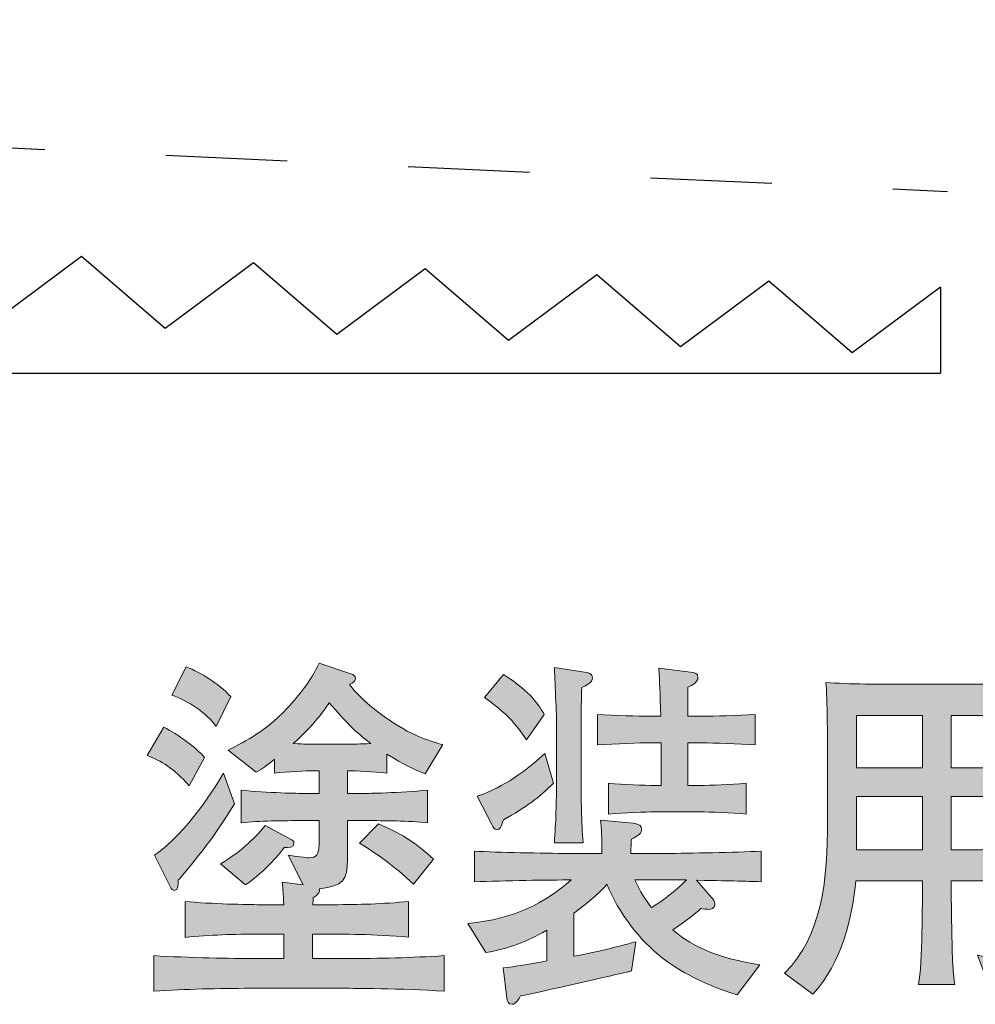
# Model space of a CAD drawing. Units: millimetres. Extents: x 74.2 to 135.4, y -157.9 to -139.9.
# Drawn here: x 124 to 129.6, y -151.2 to -145.4 of the extents above; entities that cross this region are included whole.
import ezdxf

# ---------------------------------------------------------------- set-up
doc = ezdxf.new("R2010")
doc.units = ezdxf.units.MM
doc.header["$MEASUREMENT"] = 0
doc.linetypes.add('AI-Linetype-0', pattern=[1.411111, 0.705556, -0.705556])
doc.layers.add('レイヤー 1', color=7, linetype='Continuous', lineweight=0)

# ---------------------------------------------------------------- blocks, each defined once
blk = doc.blocks.new('Block_2')
at = {"layer": 'レイヤー 1', "true_color": 0x231815, "transparency": 33554687}
h = blk.add_hatch(color=250, dxfattribs=at)
h.dxf.hatch_style = 2
edge = h.paths.add_edge_path()
edge.add_spline(control_points=[(126.3341, -150.4535), (126.2156, -150.3416), (126.1232, -150.2778), (126.0195, -150.2144), (126.0195, -150.2144), (126.1305, -150.1025), (126.1305, -150.1025), (126.2452, -150.149), (126.3416, -150.2062), (126.4509, -150.3074), (126.4509, -150.3074), (126.3341, -150.4535), (126.3341, -150.4535)], knot_values=[0, 0, 0, 0, 1, 1, 1, 2, 2, 2, 3, 3, 3, 4, 4, 4, 4], degree=3, periodic=0)
edge = h.paths.add_edge_path()
edge.add_spline(control_points=[(125.8435, -149.3979), (125.8101, -149.4465), (125.7567, -149.5247), (125.6344, -149.635), (125.7046, -149.6391), (125.7305, -149.6391), (125.7508, -149.6391), (125.7508, -149.6391), (125.951, -149.6391), (125.951, -149.6391), (125.9785, -149.6391), (126.0212, -149.637), (126.086, -149.635), (125.9878, -149.5609), (125.9455, -149.5144), (125.8435, -149.3979)], knot_values=[0, 0, 0, 0, 1, 1, 1, 2, 2, 2, 3, 3, 3, 4, 4, 4, 5, 5, 5, 5], degree=3, periodic=0)
edge = h.paths.add_edge_path()
edge.add_spline(control_points=[(125.5823, -150.2399), (125.5637, -150.263), (125.4786, -150.3753), (125.3563, -150.4556), (125.3563, -150.4556), (125.2103, -150.335), (125.2103, -150.335), (125.3419, -150.2589), (125.4287, -150.1638), (125.4714, -150.1107), (125.4714, -150.1107), (125.623, -150.1934), (125.623, -150.1934), (125.6306, -150.1976), (125.6382, -150.2038), (125.6382, -150.2144), (125.6382, -150.2399), (125.6065, -150.2399), (125.5823, -150.2399)], knot_values=[0, 0, 0, 0, 1, 1, 1, 2, 2, 2, 3, 3, 3, 4, 4, 4, 5, 5, 5, 6, 6, 6, 6], degree=3, periodic=0)
edge = h.paths.add_edge_path()
edge.add_spline(control_points=[(125.1862, -149.5354), (125.1324, -149.4593), (125.0194, -149.3831), (124.9288, -149.3535), (124.9288, -149.3535), (125.0122, -149.1885), (125.0122, -149.1885), (125.1011, -149.2243), (125.1937, -149.2815), (125.2713, -149.3618), (125.2713, -149.3618), (125.1862, -149.5354), (125.1862, -149.5354)], knot_values=[0, 0, 0, 0, 1, 1, 1, 2, 2, 2, 3, 3, 3, 4, 4, 4, 4], degree=3, periodic=0)
edge = h.paths.add_edge_path()
edge.add_spline(control_points=[(124.9639, -150.4301), (124.9639, -150.4515), (124.9657, -150.4894), (124.9436, -150.4894), (124.9343, -150.4894), (124.9271, -150.4831), (124.9178, -150.4663), (124.9178, -150.4663), (124.8268, -150.2844), (124.8268, -150.2844), (125.016, -150.1552), (125.1879, -149.8782), (125.2289, -149.8062), (125.2289, -149.8062), (125.2916, -149.986), (125.2916, -149.986), (125.1751, -150.1827), (125.0215, -150.3667), (124.9639, -150.4301)], knot_values=[0, 0, 0, 0, 1, 1, 1, 2, 2, 2, 3, 3, 3, 4, 4, 4, 5, 5, 5, 6, 6, 6, 6], degree=3, periodic=0)
edge = h.paths.add_edge_path()
edge.add_spline(control_points=[(125.9434, -151.0585), (125.9434, -151.0585), (125.386, -151.0585), (125.386, -151.0585), (125.1992, -151.0585), (125.0101, -151.063), (124.823, -151.0754), (124.823, -151.0754), (124.823, -150.8683), (124.823, -150.8683), (125.0177, -150.8807), (125.3009, -150.8852), (125.386, -150.8852), (125.386, -150.8852), (125.5789, -150.8852), (125.5789, -150.8852), (125.5789, -150.8852), (125.5789, -150.7433), (125.5789, -150.7433), (125.5789, -150.7433), (125.438, -150.7433), (125.438, -150.7433), (125.2936, -150.7433), (125.149, -150.7477), (125.0046, -150.7625), (125.0046, -150.7625), (125.0046, -150.5531), (125.0046, -150.5531), (125.1548, -150.5679), (125.3715, -150.572), (125.438, -150.572), (125.438, -150.572), (125.5789, -150.572), (125.5789, -150.572), (125.5751, -150.5), (125.5751, -150.4938), (125.5696, -150.4408), (125.5696, -150.4408), (125.6916, -150.4556), (125.6916, -150.4556), (125.6916, -150.4556), (125.6047, -150.2844), (125.6047, -150.2844), (125.6454, -150.2906), (125.7102, -150.2992), (125.725, -150.2992), (125.7694, -150.2992), (125.7842, -150.2778), (125.7842, -150.221), (125.7842, -150.221), (125.7842, -150.0832), (125.7842, -150.0832), (125.7842, -150.0832), (125.6916, -150.0832), (125.6916, -150.0832), (125.5751, -150.0832), (125.438, -150.0832), (125.3305, -150.0959), (125.3305, -150.0959), (125.3305, -149.9058), (125.3305, -149.9058), (125.4769, -149.9226), (125.6788, -149.9247), (125.6916, -149.9247), (125.6916, -149.9247), (125.7842, -149.9247), (125.7842, -149.9247), (125.7842, -149.9247), (125.7842, -149.7934), (125.7842, -149.7934), (125.7842, -149.7934), (125.7508, -149.7934), (125.7508, -149.7934), (125.7119, -149.7934), (125.6027, -149.7976), (125.5252, -149.8062), (125.5252, -149.8062), (125.5252, -149.7259), (125.5252, -149.7259), (125.4786, -149.7638), (125.4566, -149.7786), (125.4194, -149.8021), (125.4194, -149.8021), (125.2547, -149.6729), (125.2547, -149.6729), (125.3233, -149.6391), (125.4604, -149.5757), (125.5972, -149.4317), (125.6695, -149.3535), (125.7381, -149.2688), (125.7842, -149.1675), (125.7842, -149.1675), (125.9696, -149.2288), (125.9696, -149.2288), (125.9861, -149.235), (125.9954, -149.2436), (125.9954, -149.256), (125.9954, -149.2732), (125.9844, -149.2794), (125.962, -149.2922), (126.0323, -149.3893), (126.1749, -149.4868), (126.2045, -149.5058), (126.3361, -149.5947), (126.436, -149.6222), (126.5046, -149.6412), (126.5046, -149.6412), (126.4009, -149.8103), (126.4009, -149.8103), (126.3268, -149.7807), (126.2824, -149.7617), (126.1787, -149.6963), (126.1787, -149.6963), (126.1787, -149.8062), (126.1787, -149.8062), (126.1063, -149.7976), (125.9954, -149.7934), (125.9489, -149.7934), (125.9489, -149.7934), (125.9489, -149.9247), (125.9489, -149.9247), (125.9489, -149.9247), (126.0547, -149.9247), (126.0547, -149.9247), (126.0564, -149.9247), (126.2603, -149.9226), (126.4157, -149.9058), (126.4157, -149.9058), (126.4157, -150.0959), (126.4157, -150.0959), (126.3027, -150.0832), (126.1656, -150.0832), (126.0547, -150.0832), (126.0547, -150.0832), (125.9489, -150.0832), (125.9489, -150.0832), (125.9489, -150.0832), (125.9489, -150.3095), (125.9489, -150.3095), (125.9489, -150.428), (125.9269, -150.4642), (125.7863, -150.479), (125.7897, -150.498), (125.7842, -150.5086), (125.7508, -150.5317), (125.7491, -150.5507), (125.7491, -150.5572), (125.7474, -150.572), (125.7474, -150.572), (125.8676, -150.572), (125.8676, -150.572), (126.0119, -150.572), (126.1584, -150.5679), (126.3044, -150.5531), (126.3044, -150.5531), (126.3044, -150.7601), (126.3044, -150.7601), (126.1156, -150.7433), (125.8841, -150.7433), (125.8676, -150.7433), (125.8676, -150.7433), (125.7453, -150.7433), (125.7453, -150.7433), (125.7453, -150.7433), (125.7453, -150.8852), (125.7453, -150.8852), (125.7453, -150.8852), (125.9434, -150.8852), (125.9434, -150.8852), (126.1325, -150.8852), (126.323, -150.8807), (126.5118, -150.8683), (126.5118, -150.8683), (126.5118, -151.0754), (126.5118, -151.0754), (126.2659, -151.0585), (125.9641, -151.0585), (125.9434, -151.0585)], knot_values=[0, 0, 0, 0, 1, 1, 1, 2, 2, 2, 3, 3, 3, 4, 4, 4, 5, 5, 5, 6, 6, 6, 7, 7, 7, 8, 8, 8, 9, 9, 9, 10, 10, 10, 11, 11, 11, 12, 12, 12, 13, 13, 13, 14, 14, 14, 15, 15, 15, 16, 16, 16, 17, 17, 17, 18, 18, 18, 19, 19, 19, 20, 20, 20, 21, 21, 21, 22, 22, 22, 23, 23, 23, 24, 24, 24, 25, 25, 25, 26, 26, 26, 27, 27, 27, 28, 28, 28, 29, 29, 29, 30, 30, 30, 31, 31, 31, 32, 32, 32, 33, 33, 33, 34, 34, 34, 35, 35, 35, 36, 36, 36, 37, 37, 37, 38, 38, 38, 39, 39, 39, 40, 40, 40, 41, 41, 41, 42, 42, 42, 43, 43, 43, 44, 44, 44, 45, 45, 45, 46, 46, 46, 47, 47, 47, 48, 48, 48, 49, 49, 49, 50, 50, 50, 51, 51, 51, 52, 52, 52, 53, 53, 53, 54, 54, 54, 55, 55, 55, 56, 56, 56, 57, 57, 57, 58, 58, 58, 59, 59, 59, 59], degree=3, periodic=0)
edge = h.paths.add_edge_path()
edge.add_spline(control_points=[(125.0287, -149.8803), (124.936, -149.7745), (124.8658, -149.7363), (124.7845, -149.7046), (124.7845, -149.7046), (124.8806, -149.5395), (124.8806, -149.5395), (124.9657, -149.5819), (125.0714, -149.6601), (125.1176, -149.7152), (125.1176, -149.7152), (125.0287, -149.8803), (125.0287, -149.8803)], knot_values=[0, 0, 0, 0, 1, 1, 1, 2, 2, 2, 3, 3, 3, 4, 4, 4, 4], degree=3, periodic=0)
h = blk.add_hatch(color=250, dxfattribs=at)
h.dxf.hatch_style = 2
edge = h.paths.add_edge_path()
edge.add_spline(control_points=[(127.7996, -150.428), (127.7996, -150.428), (127.6218, -150.428), (127.6218, -150.428), (127.646, -150.4873), (127.6938, -150.5593), (127.718, -150.5889), (127.7421, -150.5741), (127.842, -150.5107), (127.9216, -150.428), (127.9216, -150.428), (127.7996, -150.428), (127.7996, -150.428)], knot_values=[0, 0, 0, 0, 1, 1, 1, 2, 2, 2, 3, 3, 3, 4, 4, 4, 4], degree=3, periodic=0)
edge = h.paths.add_edge_path()
edge.add_spline(control_points=[(128.0142, -149.6305), (128.0142, -149.6305), (127.9291, -149.6305), (127.9291, -149.6305), (127.9291, -149.6305), (127.9291, -149.8782), (127.9291, -149.8782), (127.9291, -149.8782), (128.0015, -149.8782), (128.0015, -149.8782), (128.0587, -149.8782), (128.181, -149.8737), (128.2681, -149.8654), (128.2681, -149.8654), (128.2681, -150.0453), (128.2681, -150.0453), (128.1865, -150.0367), (128.0552, -150.0325), (128.0015, -150.0325), (128.0015, -150.0325), (127.7348, -150.0325), (127.7348, -150.0325), (127.6883, -150.0325), (127.5605, -150.0367), (127.4682, -150.0453), (127.4682, -150.0453), (127.4682, -149.8654), (127.4682, -149.8654), (127.555, -149.8737), (127.6773, -149.8782), (127.7348, -149.8782), (127.7348, -149.8782), (127.7734, -149.8782), (127.7734, -149.8782), (127.7734, -149.8782), (127.7734, -149.6305), (127.7734, -149.6305), (127.7734, -149.6305), (127.7087, -149.6305), (127.7087, -149.6305), (127.6549, -149.6305), (127.5088, -149.635), (127.4034, -149.6432), (127.4034, -149.6432), (127.4034, -149.4655), (127.4034, -149.4655), (127.5033, -149.472), (127.6422, -149.4761), (127.7087, -149.4761), (127.7087, -149.4761), (127.7717, -149.4761), (127.7717, -149.4761), (127.7679, -149.3239), (127.7662, -149.2901), (127.7607, -149.1968), (127.7607, -149.1968), (127.9457, -149.2202), (127.9457, -149.2202), (127.9681, -149.2222), (127.9884, -149.2264), (127.9884, -149.2498), (127.9884, -149.2815), (127.9495, -149.2984), (127.9291, -149.307), (127.9291, -149.307), (127.9291, -149.4761), (127.9291, -149.4761), (127.9291, -149.4761), (128.0142, -149.4761), (128.0142, -149.4761), (128.0811, -149.4761), (128.2199, -149.472), (128.3219, -149.4655), (128.3219, -149.4655), (128.3219, -149.6432), (128.3219, -149.6432), (128.2271, -149.637), (128.0756, -149.6305), (128.0142, -149.6305)], knot_values=[0, 0, 0, 0, 1, 1, 1, 2, 2, 2, 3, 3, 3, 4, 4, 4, 5, 5, 5, 6, 6, 6, 7, 7, 7, 8, 8, 8, 9, 9, 9, 10, 10, 10, 11, 11, 11, 12, 12, 12, 13, 13, 13, 14, 14, 14, 15, 15, 15, 16, 16, 16, 17, 17, 17, 18, 18, 18, 19, 19, 19, 20, 20, 20, 21, 21, 21, 22, 22, 22, 23, 23, 23, 24, 24, 24, 25, 25, 25, 26, 26, 26, 26], degree=3, periodic=0)
edge = h.paths.add_edge_path()
edge.add_spline(control_points=[(127.3125, -149.3091), (127.3107, -149.3556), (127.3087, -149.472), (127.3087, -149.5165), (127.3087, -149.5165), (127.3087, -149.8634), (127.3087, -149.8634), (127.3087, -149.9502), (127.3107, -150.0918), (127.32, -150.2124), (127.32, -150.2124), (127.1533, -150.2124), (127.1533, -150.2124), (127.1571, -150.149), (127.1605, -150.0959), (127.1626, -150.0411), (127.1643, -149.9182), (127.1664, -149.9033), (127.1664, -149.8589), (127.1664, -149.8589), (127.1664, -149.5375), (127.1664, -149.5375), (127.1664, -149.4823), (127.155, -149.2436), (127.1533, -149.1926), (127.1533, -149.1926), (127.329, -149.2202), (127.329, -149.2202), (127.3476, -149.2222), (127.3755, -149.2264), (127.3755, -149.2519), (127.3755, -149.2794), (127.3311, -149.3004), (127.3125, -149.3091)], knot_values=[0, 0, 0, 0, 1, 1, 1, 2, 2, 2, 3, 3, 3, 4, 4, 4, 5, 5, 5, 6, 6, 6, 7, 7, 7, 8, 8, 8, 9, 9, 9, 10, 10, 10, 11, 11, 11, 11], degree=3, periodic=0)
edge = h.paths.add_edge_path()
edge.add_spline(control_points=[(126.9904, -149.6136), (126.9645, -149.5736), (126.9053, -149.4761), (126.7458, -149.3662), (126.7458, -149.3662), (126.857, -149.2329), (126.857, -149.2329), (127.02, -149.3346), (127.0699, -149.4234), (127.0941, -149.4655), (127.0941, -149.4655), (126.9904, -149.6136), (126.9904, -149.6136)], knot_values=[0, 0, 0, 0, 1, 1, 1, 2, 2, 2, 3, 3, 3, 4, 4, 4, 4], degree=3, periodic=0)
edge = h.paths.add_edge_path()
edge.add_spline(control_points=[(126.857, -150.079), (126.8422, -150.1193), (126.8367, -150.1362), (126.8181, -150.1362), (126.805, -150.1362), (126.7957, -150.1193), (126.7902, -150.1066), (126.7902, -150.1066), (126.7034, -149.9416), (126.7034, -149.9416), (126.7923, -149.9099), (126.9235, -149.8548), (127.0978, -149.6918), (127.0978, -149.6918), (127.1478, -149.8654), (127.1478, -149.8654), (127.0661, -149.9478), (126.9886, -150.005), (126.857, -150.079)], knot_values=[0, 0, 0, 0, 1, 1, 1, 2, 2, 2, 3, 3, 3, 4, 4, 4, 5, 5, 5, 6, 6, 6, 6], degree=3, periodic=0)
edge = h.paths.add_edge_path()
edge.add_spline(control_points=[(127.9808, -150.4301), (127.9808, -150.4301), (128.068, -150.5297), (128.068, -150.5297), (128.0773, -150.5403), (128.0866, -150.5531), (128.0866, -150.5679), (128.0866, -150.57), (128.0866, -150.5996), (128.0532, -150.5996), (128.0459, -150.5996), (128.0104, -150.5951), (128.0049, -150.5951), (127.9698, -150.6272), (127.9291, -150.6609), (127.842, -150.7181), (127.9698, -150.8259), (128.1086, -150.8831), (128.3477, -150.921), (128.3477, -150.921), (128.2161, -151.0967), (128.2161, -151.0967), (127.9867, -151.0247), (127.8496, -150.9358), (127.7827, -150.8831), (127.6515, -150.7815), (127.5254, -150.6185), (127.4589, -150.4535), (127.3996, -150.519), (127.3349, -150.572), (127.2663, -150.6206), (127.2663, -150.6206), (127.2663, -150.8724), (127.2663, -150.8724), (127.4089, -150.847), (127.5719, -150.8025), (127.6274, -150.7877), (127.6274, -150.7877), (127.6015, -150.9568), (127.6015, -150.9568), (127.5994, -150.9568), (127.5829, -150.9634), (127.5812, -150.9634), (127.4069, -151.0013), (127.1292, -151.0671), (126.9569, -151.1029), (126.9476, -151.1198), (126.9273, -151.1515), (126.907, -151.1515), (126.8829, -151.1515), (126.8791, -151.1325), (126.8774, -151.1136), (126.8774, -151.1136), (126.855, -150.94), (126.855, -150.94), (126.9201, -150.9317), (127.0145, -150.919), (127.1089, -150.8979), (127.1089, -150.8979), (127.1089, -150.7202), (127.1089, -150.7202), (126.9828, -150.7922), (126.8997, -150.8215), (126.7551, -150.8511), (126.7551, -150.8511), (126.6496, -150.6819), (126.6496, -150.6819), (126.9273, -150.6544), (127.0958, -150.5614), (127.2515, -150.428), (127.1237, -150.428), (126.8608, -150.4325), (126.6886, -150.4387), (126.6886, -150.4387), (126.6886, -150.2609), (126.6886, -150.2609), (126.8236, -150.2675), (127.083, -150.2737), (127.2439, -150.2737), (127.2439, -150.2737), (127.4293, -150.2737), (127.4293, -150.2737), (127.4293, -150.1786), (127.4272, -150.1276), (127.4217, -150.0811), (127.4217, -150.0811), (127.6108, -150.098), (127.6108, -150.098), (127.6532, -150.1025), (127.6608, -150.1173), (127.6608, -150.1321), (127.6608, -150.1572), (127.646, -150.1659), (127.6015, -150.1913), (127.5994, -150.2165), (127.5994, -150.223), (127.5977, -150.2737), (127.5977, -150.2737), (127.7996, -150.2737), (127.7996, -150.2737), (127.944, -150.2737), (128.1996, -150.2675), (128.357, -150.2609), (128.357, -150.2609), (128.357, -150.4387), (128.357, -150.4387), (128.244, -150.4346), (128.2237, -150.4346), (127.9808, -150.4301)], knot_values=[0, 0, 0, 0, 1, 1, 1, 2, 2, 2, 3, 3, 3, 4, 4, 4, 5, 5, 5, 6, 6, 6, 7, 7, 7, 8, 8, 8, 9, 9, 9, 10, 10, 10, 11, 11, 11, 12, 12, 12, 13, 13, 13, 14, 14, 14, 15, 15, 15, 16, 16, 16, 17, 17, 17, 18, 18, 18, 19, 19, 19, 20, 20, 20, 21, 21, 21, 22, 22, 22, 23, 23, 23, 24, 24, 24, 25, 25, 25, 26, 26, 26, 27, 27, 27, 28, 28, 28, 29, 29, 29, 30, 30, 30, 31, 31, 31, 32, 32, 32, 33, 33, 33, 34, 34, 34, 35, 35, 35, 36, 36, 36, 36], degree=3, periodic=0)
h = blk.add_hatch(color=250, dxfattribs=at)
h.dxf.hatch_style = 2
edge = h.paths.add_edge_path()
edge.add_spline(control_points=[(129.8625, -149.9436), (129.8625, -149.9436), (129.4608, -149.9436), (129.4608, -149.9436), (129.4608, -149.9436), (129.4608, -150.2527), (129.4608, -150.2527), (129.4608, -150.2527), (129.8625, -150.2527), (129.8625, -150.2527), (129.8625, -150.2527), (129.8625, -149.9436), (129.8625, -149.9436)], knot_values=[0, 0, 0, 0, 1, 1, 1, 2, 2, 2, 3, 3, 3, 4, 4, 4, 4], degree=3, periodic=0)
edge = h.paths.add_edge_path()
edge.add_spline(control_points=[(129.8625, -149.472), (129.8625, -149.472), (129.4608, -149.472), (129.4608, -149.472), (129.4608, -149.472), (129.4608, -149.7766), (129.4608, -149.7766), (129.4608, -149.7766), (129.8625, -149.7766), (129.8625, -149.7766), (129.8625, -149.7766), (129.8625, -149.472), (129.8625, -149.472)], knot_values=[0, 0, 0, 0, 1, 1, 1, 2, 2, 2, 3, 3, 3, 4, 4, 4, 4], degree=3, periodic=0)
edge = h.paths.add_edge_path()
edge.add_spline(control_points=[(129.2941, -149.9436), (129.2941, -149.9436), (128.9106, -149.9436), (128.9106, -149.9436), (128.9106, -149.9436), (128.9106, -150.2527), (128.9106, -150.2527), (128.9106, -150.2527), (129.2941, -150.2527), (129.2941, -150.2527), (129.2941, -150.2527), (129.2941, -149.9436), (129.2941, -149.9436)], knot_values=[0, 0, 0, 0, 1, 1, 1, 2, 2, 2, 3, 3, 3, 4, 4, 4, 4], degree=3, periodic=0)
edge = h.paths.add_edge_path()
edge.add_spline(control_points=[(129.2941, -149.472), (129.2941, -149.472), (128.9106, -149.472), (128.9106, -149.472), (128.9106, -149.472), (128.9106, -149.7766), (128.9106, -149.7766), (128.9106, -149.7766), (129.2941, -149.7766), (129.2941, -149.7766), (129.2941, -149.7766), (129.2941, -149.472), (129.2941, -149.472)], knot_values=[0, 0, 0, 0, 1, 1, 1, 2, 2, 2, 3, 3, 3, 4, 4, 4, 4], degree=3, periodic=0)
edge = h.paths.add_edge_path()
edge.add_spline(control_points=[(129.981, -151.0585), (129.9404, -151.084), (129.8312, -151.0967), (129.7626, -151.0967), (129.7516, -151.0967), (129.7292, -151.0967), (129.6996, -151.0922), (129.6996, -151.0922), (129.6145, -150.8659), (129.6145, -150.8659), (129.6403, -150.8724), (129.6903, -150.8807), (129.7922, -150.8807), (129.8608, -150.8807), (129.8625, -150.8387), (129.8625, -150.7815), (129.8625, -150.7815), (129.8625, -150.4325), (129.8625, -150.4325), (129.8625, -150.4325), (129.4608, -150.4325), (129.4608, -150.4325), (129.4626, -150.57), (129.4643, -150.7687), (129.4698, -150.9021), (129.4719, -150.9296), (129.4719, -150.9741), (129.4829, -151.0354), (129.4829, -151.0354), (129.2717, -151.0354), (129.2717, -151.0354), (129.2941, -150.9103), (129.2941, -150.57), (129.2941, -150.4325), (129.2941, -150.4325), (128.9069, -150.4325), (128.9069, -150.4325), (128.8865, -150.6396), (128.8293, -150.9083), (128.6571, -151.0922), (128.6571, -151.0922), (128.4921, -150.9696), (128.4921, -150.9696), (128.7146, -150.7498), (128.7422, -150.4177), (128.7422, -150.0856), (128.7422, -150.0856), (128.7422, -149.6498), (128.7422, -149.6498), (128.7422, -149.6136), (128.7405, -149.3811), (128.7329, -149.2794), (128.8552, -149.2901), (129.0664, -149.2901), (129.1921, -149.2901), (129.1921, -149.2901), (129.5942, -149.2901), (129.5942, -149.2901), (129.6069, -149.2901), (129.9125, -149.2901), (130.0513, -149.2794), (130.0496, -149.3321), (130.0441, -149.493), (130.0441, -149.544), (130.0441, -149.544), (130.0441, -150.151), (130.0441, -150.151), (130.0441, -150.17), (130.0534, -150.7412), (130.0534, -150.8535), (130.0534, -150.9103), (130.0534, -151.012), (129.981, -151.0585)], knot_values=[0, 0, 0, 0, 1, 1, 1, 2, 2, 2, 3, 3, 3, 4, 4, 4, 5, 5, 5, 6, 6, 6, 7, 7, 7, 8, 8, 8, 9, 9, 9, 10, 10, 10, 11, 11, 11, 12, 12, 12, 13, 13, 13, 14, 14, 14, 15, 15, 15, 16, 16, 16, 17, 17, 17, 18, 18, 18, 19, 19, 19, 20, 20, 20, 21, 21, 21, 22, 22, 22, 23, 23, 23, 24, 24, 24, 24], degree=3, periodic=0)
at = {"layer": 'レイヤー 1'}
for points, knots in [([(125.9434, -151.0585), (125.9434, -151.0585), (125.386, -151.0585), (125.386, -151.0585), (125.1992, -151.0585), (125.0101, -151.063), (124.823, -151.0754), (124.823, -151.0754), (124.823, -150.8683), (124.823, -150.8683), (125.0177, -150.8807), (125.3009, -150.8852), (125.386, -150.8852), (125.386, -150.8852), (125.5789, -150.8852), (125.5789, -150.8852), (125.5789, -150.8852), (125.5789, -150.7433), (125.5789, -150.7433), (125.5789, -150.7433), (125.438, -150.7433), (125.438, -150.7433), (125.2936, -150.7433), (125.149, -150.7477), (125.0046, -150.7625), (125.0046, -150.7625), (125.0046, -150.5531), (125.0046, -150.5531), (125.1548, -150.5679), (125.3715, -150.572), (125.438, -150.572), (125.438, -150.572), (125.5789, -150.572), (125.5789, -150.572), (125.5751, -150.5), (125.5751, -150.4938), (125.5696, -150.4408), (125.5696, -150.4408), (125.6916, -150.4556), (125.6916, -150.4556), (125.6916, -150.4556), (125.6047, -150.2844), (125.6047, -150.2844), (125.6454, -150.2906), (125.7102, -150.2992), (125.725, -150.2992), (125.7694, -150.2992), (125.7842, -150.2778), (125.7842, -150.221), (125.7842, -150.221), (125.7842, -150.0832), (125.7842, -150.0832), (125.7842, -150.0832), (125.6916, -150.0832), (125.6916, -150.0832), (125.5751, -150.0832), (125.438, -150.0832), (125.3305, -150.0959), (125.3305, -150.0959), (125.3305, -149.9058), (125.3305, -149.9058), (125.4769, -149.9226), (125.6788, -149.9247), (125.6916, -149.9247), (125.6916, -149.9247), (125.7842, -149.9247), (125.7842, -149.9247), (125.7842, -149.9247), (125.7842, -149.7934), (125.7842, -149.7934), (125.7842, -149.7934), (125.7508, -149.7934), (125.7508, -149.7934), (125.7119, -149.7934), (125.6027, -149.7976), (125.5252, -149.8062), (125.5252, -149.8062), (125.5252, -149.7259), (125.5252, -149.7259), (125.4786, -149.7638), (125.4566, -149.7786), (125.4194, -149.8021), (125.4194, -149.8021), (125.2547, -149.6729), (125.2547, -149.6729), (125.3233, -149.6391), (125.4604, -149.5757), (125.5972, -149.4317), (125.6695, -149.3535), (125.7381, -149.2688), (125.7842, -149.1675), (125.7842, -149.1675), (125.9696, -149.2288), (125.9696, -149.2288), (125.9861, -149.235), (125.9954, -149.2436), (125.9954, -149.256), (125.9954, -149.2732), (125.9844, -149.2794), (125.962, -149.2922), (126.0323, -149.3893), (126.1749, -149.4868), (126.2045, -149.5058), (126.3361, -149.5947), (126.436, -149.6222), (126.5046, -149.6412), (126.5046, -149.6412), (126.4009, -149.8103), (126.4009, -149.8103), (126.3268, -149.7807), (126.2824, -149.7617), (126.1787, -149.6963), (126.1787, -149.6963), (126.1787, -149.8062), (126.1787, -149.8062), (126.1063, -149.7976), (125.9954, -149.7934), (125.9489, -149.7934), (125.9489, -149.7934), (125.9489, -149.9247), (125.9489, -149.9247), (125.9489, -149.9247), (126.0547, -149.9247), (126.0547, -149.9247), (126.0564, -149.9247), (126.2603, -149.9226), (126.4157, -149.9058), (126.4157, -149.9058), (126.4157, -150.0959), (126.4157, -150.0959), (126.3027, -150.0832), (126.1656, -150.0832), (126.0547, -150.0832), (126.0547, -150.0832), (125.9489, -150.0832), (125.9489, -150.0832), (125.9489, -150.0832), (125.9489, -150.3095), (125.9489, -150.3095), (125.9489, -150.428), (125.9269, -150.4642), (125.7863, -150.479), (125.7897, -150.498), (125.7842, -150.5086), (125.7508, -150.5317), (125.7491, -150.5507), (125.7491, -150.5572), (125.7474, -150.572), (125.7474, -150.572), (125.8676, -150.572), (125.8676, -150.572), (126.0119, -150.572), (126.1584, -150.5679), (126.3044, -150.5531), (126.3044, -150.5531), (126.3044, -150.7601), (126.3044, -150.7601), (126.1156, -150.7433), (125.8841, -150.7433), (125.8676, -150.7433), (125.8676, -150.7433), (125.7453, -150.7433), (125.7453, -150.7433), (125.7453, -150.7433), (125.7453, -150.8852), (125.7453, -150.8852), (125.7453, -150.8852), (125.9434, -150.8852), (125.9434, -150.8852), (126.1325, -150.8852), (126.323, -150.8807), (126.5118, -150.8683), (126.5118, -150.8683), (126.5118, -151.0754), (126.5118, -151.0754), (126.2659, -151.0585), (125.9641, -151.0585), (125.9434, -151.0585)], [0, 0, 0, 0, 1, 1, 1, 2, 2, 2, 3, 3, 3, 4, 4, 4, 5, 5, 5, 6, 6, 6, 7, 7, 7, 8, 8, 8, 9, 9, 9, 10, 10, 10, 11, 11, 11, 12, 12, 12, 13, 13, 13, 14, 14, 14, 15, 15, 15, 16, 16, 16, 17, 17, 17, 18, 18, 18, 19, 19, 19, 20, 20, 20, 21, 21, 21, 22, 22, 22, 23, 23, 23, 24, 24, 24, 25, 25, 25, 26, 26, 26, 27, 27, 27, 28, 28, 28, 29, 29, 29, 30, 30, 30, 31, 31, 31, 32, 32, 32, 33, 33, 33, 34, 34, 34, 35, 35, 35, 36, 36, 36, 37, 37, 37, 38, 38, 38, 39, 39, 39, 40, 40, 40, 41, 41, 41, 42, 42, 42, 43, 43, 43, 44, 44, 44, 45, 45, 45, 46, 46, 46, 47, 47, 47, 48, 48, 48, 49, 49, 49, 50, 50, 50, 51, 51, 51, 52, 52, 52, 53, 53, 53, 54, 54, 54, 55, 55, 55, 56, 56, 56, 57, 57, 57, 58, 58, 58, 59, 59, 59, 59]), ([(125.1862, -149.5354), (125.1324, -149.4593), (125.0194, -149.3831), (124.9288, -149.3535), (124.9288, -149.3535), (125.0122, -149.1885), (125.0122, -149.1885), (125.1011, -149.2243), (125.1937, -149.2815), (125.2713, -149.3618), (125.2713, -149.3618), (125.1862, -149.5354), (125.1862, -149.5354)], [0, 0, 0, 0, 1, 1, 1, 2, 2, 2, 3, 3, 3, 4, 4, 4, 4]), ([(126.9904, -149.6136), (126.9645, -149.5736), (126.9053, -149.4761), (126.7458, -149.3662), (126.7458, -149.3662), (126.857, -149.2329), (126.857, -149.2329), (127.02, -149.3346), (127.0699, -149.4234), (127.0941, -149.4655), (127.0941, -149.4655), (126.9904, -149.6136), (126.9904, -149.6136)], [0, 0, 0, 0, 1, 1, 1, 2, 2, 2, 3, 3, 3, 4, 4, 4, 4]), ([(127.3125, -149.3091), (127.3107, -149.3556), (127.3087, -149.472), (127.3087, -149.5165), (127.3087, -149.5165), (127.3087, -149.8634), (127.3087, -149.8634), (127.3087, -149.9502), (127.3107, -150.0918), (127.32, -150.2124), (127.32, -150.2124), (127.1533, -150.2124), (127.1533, -150.2124), (127.1571, -150.149), (127.1605, -150.0959), (127.1626, -150.0411), (127.1643, -149.9182), (127.1664, -149.9033), (127.1664, -149.8589), (127.1664, -149.8589), (127.1664, -149.5375), (127.1664, -149.5375), (127.1664, -149.4823), (127.155, -149.2436), (127.1533, -149.1926), (127.1533, -149.1926), (127.329, -149.2202), (127.329, -149.2202), (127.3476, -149.2222), (127.3755, -149.2264), (127.3755, -149.2519), (127.3755, -149.2794), (127.3311, -149.3004), (127.3125, -149.3091)], [0, 0, 0, 0, 1, 1, 1, 2, 2, 2, 3, 3, 3, 4, 4, 4, 5, 5, 5, 6, 6, 6, 7, 7, 7, 8, 8, 8, 9, 9, 9, 10, 10, 10, 11, 11, 11, 11]), ([(128.0142, -149.6305), (128.0142, -149.6305), (127.9291, -149.6305), (127.9291, -149.6305), (127.9291, -149.6305), (127.9291, -149.8782), (127.9291, -149.8782), (127.9291, -149.8782), (128.0015, -149.8782), (128.0015, -149.8782), (128.0587, -149.8782), (128.181, -149.8737), (128.2681, -149.8654), (128.2681, -149.8654), (128.2681, -150.0453), (128.2681, -150.0453), (128.1865, -150.0367), (128.0552, -150.0325), (128.0015, -150.0325), (128.0015, -150.0325), (127.7348, -150.0325), (127.7348, -150.0325), (127.6883, -150.0325), (127.5605, -150.0367), (127.4682, -150.0453), (127.4682, -150.0453), (127.4682, -149.8654), (127.4682, -149.8654), (127.555, -149.8737), (127.6773, -149.8782), (127.7348, -149.8782), (127.7348, -149.8782), (127.7734, -149.8782), (127.7734, -149.8782), (127.7734, -149.8782), (127.7734, -149.6305), (127.7734, -149.6305), (127.7734, -149.6305), (127.7087, -149.6305), (127.7087, -149.6305), (127.6549, -149.6305), (127.5088, -149.635), (127.4034, -149.6432), (127.4034, -149.6432), (127.4034, -149.4655), (127.4034, -149.4655), (127.5033, -149.472), (127.6422, -149.4761), (127.7087, -149.4761), (127.7087, -149.4761), (127.7717, -149.4761), (127.7717, -149.4761), (127.7679, -149.3239), (127.7662, -149.2901), (127.7607, -149.1968), (127.7607, -149.1968), (127.9457, -149.2202), (127.9457, -149.2202), (127.9681, -149.2222), (127.9884, -149.2264), (127.9884, -149.2498), (127.9884, -149.2815), (127.9495, -149.2984), (127.9291, -149.307), (127.9291, -149.307), (127.9291, -149.4761), (127.9291, -149.4761), (127.9291, -149.4761), (128.0142, -149.4761), (128.0142, -149.4761), (128.0811, -149.4761), (128.2199, -149.472), (128.3219, -149.4655), (128.3219, -149.4655), (128.3219, -149.6432), (128.3219, -149.6432), (128.2271, -149.637), (128.0756, -149.6305), (128.0142, -149.6305)], [0, 0, 0, 0, 1, 1, 1, 2, 2, 2, 3, 3, 3, 4, 4, 4, 5, 5, 5, 6, 6, 6, 7, 7, 7, 8, 8, 8, 9, 9, 9, 10, 10, 10, 11, 11, 11, 12, 12, 12, 13, 13, 13, 14, 14, 14, 15, 15, 15, 16, 16, 16, 17, 17, 17, 18, 18, 18, 19, 19, 19, 20, 20, 20, 21, 21, 21, 22, 22, 22, 23, 23, 23, 24, 24, 24, 25, 25, 25, 26, 26, 26, 26]), ([(129.981, -151.0585), (129.9404, -151.084), (129.8312, -151.0967), (129.7626, -151.0967), (129.7516, -151.0967), (129.7292, -151.0967), (129.6996, -151.0922), (129.6996, -151.0922), (129.6145, -150.8659), (129.6145, -150.8659), (129.6403, -150.8724), (129.6903, -150.8807), (129.7922, -150.8807), (129.8608, -150.8807), (129.8625, -150.8387), (129.8625, -150.7815), (129.8625, -150.7815), (129.8625, -150.4325), (129.8625, -150.4325), (129.8625, -150.4325), (129.4608, -150.4325), (129.4608, -150.4325), (129.4626, -150.57), (129.4643, -150.7687), (129.4698, -150.9021), (129.4719, -150.9296), (129.4719, -150.9741), (129.4829, -151.0354), (129.4829, -151.0354), (129.2717, -151.0354), (129.2717, -151.0354), (129.2941, -150.9103), (129.2941, -150.57), (129.2941, -150.4325), (129.2941, -150.4325), (128.9069, -150.4325), (128.9069, -150.4325), (128.8865, -150.6396), (128.8293, -150.9083), (128.6571, -151.0922), (128.6571, -151.0922), (128.4921, -150.9696), (128.4921, -150.9696), (128.7146, -150.7498), (128.7422, -150.4177), (128.7422, -150.0856), (128.7422, -150.0856), (128.7422, -149.6498), (128.7422, -149.6498), (128.7422, -149.6136), (128.7405, -149.3811), (128.7329, -149.2794), (128.8552, -149.2901), (129.0664, -149.2901), (129.1921, -149.2901), (129.1921, -149.2901), (129.5942, -149.2901), (129.5942, -149.2901), (129.6069, -149.2901), (129.9125, -149.2901), (130.0513, -149.2794), (130.0496, -149.3321), (130.0441, -149.493), (130.0441, -149.544), (130.0441, -149.544), (130.0441, -150.151), (130.0441, -150.151), (130.0441, -150.17), (130.0534, -150.7412), (130.0534, -150.8535), (130.0534, -150.9103), (130.0534, -151.012), (129.981, -151.0585)], [0, 0, 0, 0, 1, 1, 1, 2, 2, 2, 3, 3, 3, 4, 4, 4, 5, 5, 5, 6, 6, 6, 7, 7, 7, 8, 8, 8, 9, 9, 9, 10, 10, 10, 11, 11, 11, 12, 12, 12, 13, 13, 13, 14, 14, 14, 15, 15, 15, 16, 16, 16, 17, 17, 17, 18, 18, 18, 19, 19, 19, 20, 20, 20, 21, 21, 21, 22, 22, 22, 23, 23, 23, 24, 24, 24, 24]), ([(125.8435, -149.3979), (125.8101, -149.4465), (125.7567, -149.5247), (125.6344, -149.635), (125.7046, -149.6391), (125.7305, -149.6391), (125.7508, -149.6391), (125.7508, -149.6391), (125.951, -149.6391), (125.951, -149.6391), (125.9785, -149.6391), (126.0212, -149.637), (126.086, -149.635), (125.9878, -149.5609), (125.9455, -149.5144), (125.8435, -149.3979)], [0, 0, 0, 0, 1, 1, 1, 2, 2, 2, 3, 3, 3, 4, 4, 4, 5, 5, 5, 5]), ([(129.2941, -149.472), (129.2941, -149.472), (128.9106, -149.472), (128.9106, -149.472), (128.9106, -149.472), (128.9106, -149.7766), (128.9106, -149.7766), (128.9106, -149.7766), (129.2941, -149.7766), (129.2941, -149.7766), (129.2941, -149.7766), (129.2941, -149.472), (129.2941, -149.472)], [0, 0, 0, 0, 1, 1, 1, 2, 2, 2, 3, 3, 3, 4, 4, 4, 4]), ([(129.8625, -149.472), (129.8625, -149.472), (129.4608, -149.472), (129.4608, -149.472), (129.4608, -149.472), (129.4608, -149.7766), (129.4608, -149.7766), (129.4608, -149.7766), (129.8625, -149.7766), (129.8625, -149.7766), (129.8625, -149.7766), (129.8625, -149.472), (129.8625, -149.472)], [0, 0, 0, 0, 1, 1, 1, 2, 2, 2, 3, 3, 3, 4, 4, 4, 4]), ([(125.0287, -149.8803), (124.936, -149.7745), (124.8658, -149.7363), (124.7845, -149.7046), (124.7845, -149.7046), (124.8806, -149.5395), (124.8806, -149.5395), (124.9657, -149.5819), (125.0714, -149.6601), (125.1176, -149.7152), (125.1176, -149.7152), (125.0287, -149.8803), (125.0287, -149.8803)], [0, 0, 0, 0, 1, 1, 1, 2, 2, 2, 3, 3, 3, 4, 4, 4, 4]), ([(126.857, -150.079), (126.8422, -150.1193), (126.8367, -150.1362), (126.8181, -150.1362), (126.805, -150.1362), (126.7957, -150.1193), (126.7902, -150.1066), (126.7902, -150.1066), (126.7034, -149.9416), (126.7034, -149.9416), (126.7923, -149.9099), (126.9235, -149.8548), (127.0978, -149.6918), (127.0978, -149.6918), (127.1478, -149.8654), (127.1478, -149.8654), (127.0661, -149.9478), (126.9886, -150.005), (126.857, -150.079)], [0, 0, 0, 0, 1, 1, 1, 2, 2, 2, 3, 3, 3, 4, 4, 4, 5, 5, 5, 6, 6, 6, 6]), ([(124.9639, -150.4301), (124.9639, -150.4515), (124.9657, -150.4894), (124.9436, -150.4894), (124.9343, -150.4894), (124.9271, -150.4831), (124.9178, -150.4663), (124.9178, -150.4663), (124.8268, -150.2844), (124.8268, -150.2844), (125.016, -150.1552), (125.1879, -149.8782), (125.2289, -149.8062), (125.2289, -149.8062), (125.2916, -149.986), (125.2916, -149.986), (125.1751, -150.1827), (125.0215, -150.3667), (124.9639, -150.4301)], [0, 0, 0, 0, 1, 1, 1, 2, 2, 2, 3, 3, 3, 4, 4, 4, 5, 5, 5, 6, 6, 6, 6]), ([(129.2941, -149.9436), (129.2941, -149.9436), (128.9106, -149.9436), (128.9106, -149.9436), (128.9106, -149.9436), (128.9106, -150.2527), (128.9106, -150.2527), (128.9106, -150.2527), (129.2941, -150.2527), (129.2941, -150.2527), (129.2941, -150.2527), (129.2941, -149.9436), (129.2941, -149.9436)], [0, 0, 0, 0, 1, 1, 1, 2, 2, 2, 3, 3, 3, 4, 4, 4, 4]), ([(129.8625, -149.9436), (129.8625, -149.9436), (129.4608, -149.9436), (129.4608, -149.9436), (129.4608, -149.9436), (129.4608, -150.2527), (129.4608, -150.2527), (129.4608, -150.2527), (129.8625, -150.2527), (129.8625, -150.2527), (129.8625, -150.2527), (129.8625, -149.9436), (129.8625, -149.9436)], [0, 0, 0, 0, 1, 1, 1, 2, 2, 2, 3, 3, 3, 4, 4, 4, 4]), ([(126.3341, -150.4535), (126.2156, -150.3416), (126.1232, -150.2778), (126.0195, -150.2144), (126.0195, -150.2144), (126.1305, -150.1025), (126.1305, -150.1025), (126.2452, -150.149), (126.3416, -150.2062), (126.4509, -150.3074), (126.4509, -150.3074), (126.3341, -150.4535), (126.3341, -150.4535)], [0, 0, 0, 0, 1, 1, 1, 2, 2, 2, 3, 3, 3, 4, 4, 4, 4]), ([(127.9808, -150.4301), (127.9808, -150.4301), (128.068, -150.5297), (128.068, -150.5297), (128.0773, -150.5403), (128.0866, -150.5531), (128.0866, -150.5679), (128.0866, -150.57), (128.0866, -150.5996), (128.0532, -150.5996), (128.0459, -150.5996), (128.0104, -150.5951), (128.0049, -150.5951), (127.9698, -150.6272), (127.9291, -150.6609), (127.842, -150.7181), (127.9698, -150.8259), (128.1086, -150.8831), (128.3477, -150.921), (128.3477, -150.921), (128.2161, -151.0967), (128.2161, -151.0967), (127.9867, -151.0247), (127.8496, -150.9358), (127.7827, -150.8831), (127.6515, -150.7815), (127.5254, -150.6185), (127.4589, -150.4535), (127.3996, -150.519), (127.3349, -150.572), (127.2663, -150.6206), (127.2663, -150.6206), (127.2663, -150.8724), (127.2663, -150.8724), (127.4089, -150.847), (127.5719, -150.8025), (127.6274, -150.7877), (127.6274, -150.7877), (127.6015, -150.9568), (127.6015, -150.9568), (127.5994, -150.9568), (127.5829, -150.9634), (127.5812, -150.9634), (127.4069, -151.0013), (127.1292, -151.0671), (126.9569, -151.1029), (126.9476, -151.1198), (126.9273, -151.1515), (126.907, -151.1515), (126.8829, -151.1515), (126.8791, -151.1325), (126.8774, -151.1136), (126.8774, -151.1136), (126.855, -150.94), (126.855, -150.94), (126.9201, -150.9317), (127.0145, -150.919), (127.1089, -150.8979), (127.1089, -150.8979), (127.1089, -150.7202), (127.1089, -150.7202), (126.9828, -150.7922), (126.8997, -150.8215), (126.7551, -150.8511), (126.7551, -150.8511), (126.6496, -150.6819), (126.6496, -150.6819), (126.9273, -150.6544), (127.0958, -150.5614), (127.2515, -150.428), (127.1237, -150.428), (126.8608, -150.4325), (126.6886, -150.4387), (126.6886, -150.4387), (126.6886, -150.2609), (126.6886, -150.2609), (126.8236, -150.2675), (127.083, -150.2737), (127.2439, -150.2737), (127.2439, -150.2737), (127.4293, -150.2737), (127.4293, -150.2737), (127.4293, -150.1786), (127.4272, -150.1276), (127.4217, -150.0811), (127.4217, -150.0811), (127.6108, -150.098), (127.6108, -150.098), (127.6532, -150.1025), (127.6608, -150.1173), (127.6608, -150.1321), (127.6608, -150.1572), (127.646, -150.1659), (127.6015, -150.1913), (127.5994, -150.2165), (127.5994, -150.223), (127.5977, -150.2737), (127.5977, -150.2737), (127.7996, -150.2737), (127.7996, -150.2737), (127.944, -150.2737), (128.1996, -150.2675), (128.357, -150.2609), (128.357, -150.2609), (128.357, -150.4387), (128.357, -150.4387), (128.244, -150.4346), (128.2237, -150.4346), (127.9808, -150.4301)], [0, 0, 0, 0, 1, 1, 1, 2, 2, 2, 3, 3, 3, 4, 4, 4, 5, 5, 5, 6, 6, 6, 7, 7, 7, 8, 8, 8, 9, 9, 9, 10, 10, 10, 11, 11, 11, 12, 12, 12, 13, 13, 13, 14, 14, 14, 15, 15, 15, 16, 16, 16, 17, 17, 17, 18, 18, 18, 19, 19, 19, 20, 20, 20, 21, 21, 21, 22, 22, 22, 23, 23, 23, 24, 24, 24, 25, 25, 25, 26, 26, 26, 27, 27, 27, 28, 28, 28, 29, 29, 29, 30, 30, 30, 31, 31, 31, 32, 32, 32, 33, 33, 33, 34, 34, 34, 35, 35, 35, 36, 36, 36, 36]), ([(125.5823, -150.2399), (125.5637, -150.263), (125.4786, -150.3753), (125.3563, -150.4556), (125.3563, -150.4556), (125.2103, -150.335), (125.2103, -150.335), (125.3419, -150.2589), (125.4287, -150.1638), (125.4714, -150.1107), (125.4714, -150.1107), (125.623, -150.1934), (125.623, -150.1934), (125.6306, -150.1976), (125.6382, -150.2038), (125.6382, -150.2144), (125.6382, -150.2399), (125.6065, -150.2399), (125.5823, -150.2399)], [0, 0, 0, 0, 1, 1, 1, 2, 2, 2, 3, 3, 3, 4, 4, 4, 5, 5, 5, 6, 6, 6, 6]), ([(127.7996, -150.428), (127.7996, -150.428), (127.6218, -150.428), (127.6218, -150.428), (127.646, -150.4873), (127.6938, -150.5593), (127.718, -150.5889), (127.7421, -150.5741), (127.842, -150.5107), (127.9216, -150.428), (127.9216, -150.428), (127.7996, -150.428), (127.7996, -150.428)], [0, 0, 0, 0, 1, 1, 1, 2, 2, 2, 3, 3, 3, 4, 4, 4, 4])]:
    blk.add_open_spline(points, degree=3, knots=knots, dxfattribs=at)
blk = doc.blocks.new('Block_1')
at = {"layer": 'レイヤー 1'}
blk.add_blockref('Block_2', (0, 0), dxfattribs=at)
blk = doc.blocks.new('Block_3')
at = {"layer": 'レイヤー 1', "color": 18, "lineweight": 25, "true_color": 0x000000}
for p, q in [((124.4031, -146.8021), (123.8891, -147.1842)), ((124.8882, -147.2197), (124.4031, -146.8021)), ((125.4022, -146.838), (124.8882, -147.2197)), ((125.888, -147.2555), (125.4022, -146.838)), ((126.402, -146.8738), (125.888, -147.2555)), ((126.887, -147.2913), (126.402, -146.8738)), ((127.401, -146.9092), (126.887, -147.2913)), ((127.8868, -147.3272), (127.401, -146.9092)), ((128.4008, -146.9451), (127.8868, -147.3272)), ((128.8859, -147.3626), (128.4008, -146.9451)), ((129.3999, -146.9806), (128.8859, -147.3626)), ((129.3999, -146.9806), (129.3999, -147.4808)), ((109.3984, -147.4808), (129.3999, -147.4808))]:
    blk.add_line(p, q, dxfattribs=at)
blk = doc.blocks.new('Block_0')
at = {"layer": 'レイヤー 1', "color": 154, "linetype": 'AI-Linetype-0', "lineweight": 25, "true_color": 0x005bac}
blk.add_lwpolyline([(79.2273, -146.4827), (100.7467, -145.5419), (100.7467, -150.8925), (107.9787, -150.8925), (107.9787, -145.4244), (129.4395, -146.4238)], dxfattribs=at)
at = {"layer": 'レイヤー 1'}
for name in ['Block_3', 'Block_1']:
    blk.add_blockref(name, (0, 0), dxfattribs=at)

msp = doc.modelspace()

# ---------------------------------------------------------------- block references
at = {"layer": 'レイヤー 1'}
msp.add_blockref('Block_0', (0, 0), dxfattribs=at)

doc.saveas('drawing.dxf')
